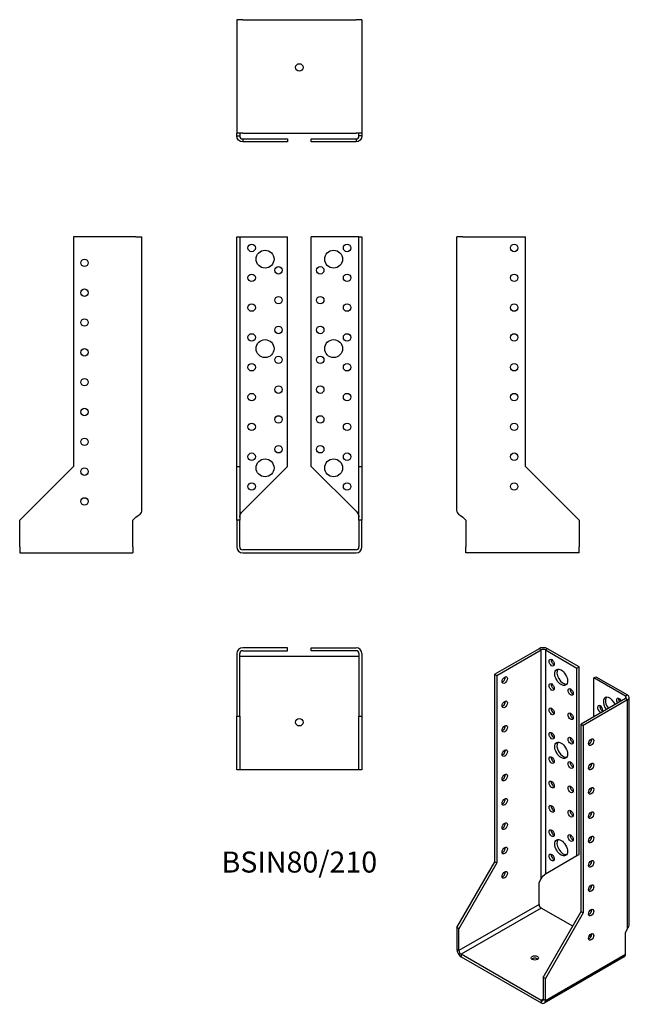
# Model space of a CAD drawing. Units: inches. Extents: x -188 to 221, y -305 to 356.
import ezdxf

# ---------------------------------------------------------------- set-up
doc = ezdxf.new("R2010")
doc.units = ezdxf.units.IN
doc.header["$MEASUREMENT"] = 0
doc.styles.get("Standard").update_dxf_attribs({"font": 'arial.ttf'})

# ---------------------------------------------------------------- blocks, each defined once
blk = doc.blocks.new('BSIN80_210-Front')
for p, q in [((-42, 56), (-42, 210)), ((-42, 210), (-40, 210)), ((-40, 210), (-40, 56)), ((-40, 210), (-38, 210)), ((-38, 210), (-8, 210)), ((-8, 56), (-8, 210)), ((38, 210), (8, 210)), ((8, 56), (8, 210)), ((40, 210), (38, 210)), ((40, 56), (40, 210)), ((40, 210), (42, 210)), ((42, 210), (42, 56)), ((-42, 20), (-42, 56)), ((-42, 56), (-40, 56)), ((-40, 56), (-40, 20)), ((-38, 26), (-8, 56)), ((8, 56), (38, 26)), ((40, 56), (42, 56)), ((40, 20), (40, 56)), ((42, 56), (42, 20)), ((-40, 20), (-42, 20)), ((-42, 20), (-42, 2)), ((-40, 2), (-40, 20)), ((42, 20), (40, 20)), ((40, 20), (40, 2)), ((42, 2), (42, 20)), ((38, 0), (-38, 0)), ((-38, -2), (38, -2))]:
    blk.add_line(p, q)
for centre, radius in [((-32, 202.5), 2.5), ((32, 202.5), 2.5), ((-23, 195), 6), ((23, 195), 6), ((-32, 182.5), 2.5), ((-14, 187.5), 2.5), ((14, 187.5), 2.5), ((32, 182.5), 2.5), ((-14, 167.5), 2.5), ((14, 167.5), 2.5), ((-32, 162.5), 2.5), ((32, 162.5), 2.5), ((-14, 147.5), 2.5), ((14, 147.5), 2.5), ((-32, 142.5), 2.5), ((-23, 135), 6), ((23, 135), 6), ((32, 142.5), 2.5), ((-14, 127.5), 2.5), ((14, 127.5), 2.5), ((-32, 122.5), 2.5), ((32, 122.5), 2.5), ((-14, 107.5), 2.5), ((14, 107.5), 2.5), ((-32, 102.5), 2.5), ((32, 102.5), 2.5), ((-14, 87.5), 2.5), ((14, 87.5), 2.5), ((-32, 82.5), 2.5), ((32, 82.5), 2.5), ((-14, 67.5), 2.5), ((14, 67.5), 2.5), ((-32, 62.5), 2.5), ((-23, 55), 6), ((23, 55), 6), ((32, 62.5), 2.5), ((-32, 42.5), 2.5), ((32, 42.5), 2.5)]:
    blk.add_circle(centre, radius)
for centre, radius, start, end in [((-38, 2), 4, 180, 270), ((-38, 2), 2, 180, 270), ((38, 2), 2, 270, 0), ((38, 2), 4, 270, 0)]:
    blk.add_arc(centre, radius, start, end)
for points in [[(-40, 22), (-40, 23.33), (-39.05, 24.67), (-38, 26)], [(38, 26), (39.05, 24.67), (40, 23.33), (40, 22)]]:
    blk.add_open_spline(points, degree=3)
blk = doc.blocks.new('BSIN80_210-Left')
for p, q in [((0, 26), (0, 210)), ((4, 210), (0, 210)), ((4, 210), (46, 210)), ((46, 56), (46, 210)), ((82, 20), (46, 56)), ((4, 22), (6, 20)), ((6, 20), (6, 2)), ((82, 20), (82, 2)), ((6, -2), (6, 2)), ((82, -2), (82, 2)), ((82, -2), (6, -2))]:
    blk.add_line(p, q)
for centre in [(38.5, 202.5), (38.5, 182.5), (38.5, 162.5), (38.5, 142.5), (38.5, 122.5), (38.5, 102.5), (38.5, 82.5), (38.5, 62.5), (38.5, 42.5)]:
    blk.add_circle(centre, 2.5)
blk.add_open_spline([(0, 26), (0, 24.67), (1.91, 23.33), (4, 22)], degree=3)
blk = doc.blocks.new('BSIN80_210-Right')
for p, q in [((-46, 210), (-46, 56)), ((-4, 210), (-46, 210)), ((-4, 210), (0, 210)), ((0, 26), (0, 210)), ((-46, 56), (-82, 20)), ((-82, 2), (-82, 20)), ((-6, 20), (-4, 22)), ((-6, 2), (-6, 20)), ((-82, 2), (-82, -2)), ((-6, 2), (-6, -2)), ((-82, -2), (-6, -2))]:
    blk.add_line(p, q)
for centre in [(-38.5, 192.5), (-38.5, 172.5), (-38.5, 152.5), (-38.5, 132.5), (-38.5, 112.5), (-38.5, 92.5), (-38.5, 72.5), (-38.5, 52.5), (-38.5, 32.5)]:
    blk.add_circle(centre, 2.5)
blk.add_open_spline([(-4, 22), (-1.91, 23.33), (0, 24.67), (0, 26)], degree=3)
blk = doc.blocks.new('BSIN80_210-Top')
for p, q in [((-8, 0), (-38, 0)), ((-8, -2), (-8, 0)), ((8, 0), (38, 0)), ((8, -2), (8, 0)), ((-42, -4), (-42, -46)), ((-40, -46), (-40, -4)), ((-38, -6), (-40, -6)), ((-38, -2), (-8, -2)), ((38, -6), (-38, -6)), ((38, -2), (8, -2)), ((40, -6), (38, -6)), ((40, -4), (40, -46)), ((42, -4), (42, -46)), ((-42, -82), (-42, -46)), ((-42, -46), (-40, -46)), ((-40, -46), (-40, -82)), ((40, -46), (42, -46)), ((40, -82), (40, -46)), ((42, -46), (42, -82)), ((-40, -82), (-42, -82)), ((-38, -82), (-40, -82)), ((38, -82), (-38, -82)), ((40, -82), (38, -82)), ((42, -82), (40, -82))]:
    blk.add_line(p, q)
blk.add_circle((0, -50), 2.5)
for centre, radius, start, end in [((-38, -4), 4, 90, 180), ((-38, -4), 2, 90, 180), ((38, -4), 4, 0, 90), ((38, -4), 2, 0, 90)]:
    blk.add_arc(centre, radius, start, end)
blk = doc.blocks.new('BSIN80_210-Bottom')
for p, q in [((-42, 82), (-42, 6)), ((-38, 82), (-42, 82)), ((-38, 82), (38, 82)), ((42, 82), (38, 82)), ((42, 82), (42, 6)), ((-42, 4), (-42, 6)), ((-38, 6), (-42, 6)), ((-42, 4), (-40.55, 4)), ((-40.55, 4), (-40, 4)), ((-40, 6), (-40, 4)), ((-38, 6), (38, 6)), ((-38, 2), (-8, 2)), ((-38, 2), (-38, 1.45)), ((-38, 1.45), (-38, 0)), ((-8, 0), (-38, 0)), ((-8, 2), (-8, 0)), ((8, 2), (38, 2)), ((8, 0), (8, 2)), ((38, 0), (8, 0)), ((42, 6), (38, 6)), ((38, 2), (38, 1.45)), ((38, 1.45), (38, 0)), ((40, 4), (40, 6)), ((40.55, 4), (40, 4)), ((42, 4), (40.55, 4)), ((42, 6), (42, 4))]:
    blk.add_line(p, q)
blk.add_circle((0, 50), 2.5)
for points in [[(-38, 0), (-40.09, 0), (-42, 1.91), (-42, 4)], [(-40, 4), (-40, 2.95), (-39.05, 2), (-38, 2)], [(38, 2), (39.05, 2), (40, 2.95), (40, 4)], [(42, 4), (42, 1.91), (40.09, 0), (38, 0)]]:
    blk.add_open_spline(points, degree=3)
blk = doc.blocks.new('BSIN80_210-ISO')
for p, q in [((-3.56, 118.79), (-33.26, 101.64)), ((-31.84, 100.82), (-2.14, 117.97)), ((-2.14, 117.97), (-3.56, 118.79)), ((-2.14, -35.53), (-2.14, 117.97)), ((2.1, 118.79), (0.69, 117.97)), ((0.69, 117.97), (0.69, -32.26)), ((0.69, 117.97), (21.9, 105.72)), ((23.31, 106.54), (2.1, 118.79)), ((21.9, 105.72), (23.31, 106.54)), ((21.9, -20.02), (21.9, 105.72)), ((23.31, -19.2), (23.31, 106.54)), ((-33.26, -24.1), (-33.26, 101.64)), ((-33.26, 101.64), (-31.84, 100.82)), ((-31.84, 100.82), (-31.84, -24.92)), ((33.21, 99.19), (34.63, 100.01)), ((54.43, 86.94), (33.21, 99.19)), ((33.21, 73.06), (33.21, 99.19)), ((34.63, 100.01), (55.84, 87.76)), ((55.84, 87.76), (54.43, 86.94)), ((54.43, 86.94), (54.43, 85.31)), ((57.01, -65.74), (57.01, 86.13)), ((54.43, 85.31), (24.73, 68.17)), ((55.84, 84.49), (26.14, 67.35)), ((55.84, 84.49), (54.43, 85.31)), ((55.84, -69.01), (55.84, 84.49)), ((24.73, -57.58), (24.73, 68.17)), ((24.73, 68.17), (26.14, 67.35)), ((26.14, 67.35), (26.14, -58.39)), ((21.9, -20.02), (23.31, -19.2)), ((-58.71, -68.19), (-33.26, -24.1)), ((-31.84, -24.92), (-57.3, -69.01)), ((-33.26, -24.1), (-31.84, -24.92)), ((0.69, -32.26), (21.9, -20.02)), ((-3.56, -37.98), (-2.14, -35.53)), ((-3.56, -52.68), (-3.56, -37.98)), ((-3.56, -52.68), (-57.3, -83.7)), ((-2.14, -55.13), (-55.88, -86.15)), ((19.07, -67.37), (-2.14, -55.13)), ((-0.73, -101.67), (24.73, -57.58)), ((26.14, -58.39), (0.69, -102.48)), ((24.73, -57.58), (26.14, -58.39)), ((-57.3, -69.01), (-58.71, -68.19)), ((-58.71, -68.19), (-58.71, -82.89)), ((-57.3, -83.7), (-57.3, -69.01)), ((54.43, -71.46), (55.84, -69.01)), ((54.43, -86.15), (54.43, -71.46)), ((31.28, -74.42), (30.19, -73.8)), ((-57.3, -83.7), (-58.71, -82.89)), ((-2.14, -117.18), (-55.88, -86.15)), ((-55.88, -86.15), (-55.88, -87.79)), ((-55.88, -87.79), (-2.14, -118.81)), ((53.6, -87.98), (-0.14, -119.01)), ((0.69, -117.18), (54.43, -86.15)), ((0.69, -102.48), (-0.73, -101.67)), ((-0.73, -101.67), (-0.73, -116.36)), ((0.69, -117.18), (0.69, -102.48)), ((-0.73, -116.36), (-2.14, -117.18)), ((-2.14, -117.18), (-2.14, -118.81)), ((-0.73, -116.36), (0.69, -117.18))]:
    blk.add_line(p, q)
for centre, major_axis, start_param, end_param in [((-0.73, 117.15), (-4, 0), 3.926991, 5.497787), ((-0.73, 117.15), (2, 0), 0.785398, 2.356194), ((6.34, 110.21), (1.25, -2.17), 3.742857, 5.681921), ((-27.95, 98.58), (1.25, 2.17), 3.742857, 5.681921), ((12.71, 100.42), (-3, 5.2), 0.237941, 2.903652), ((6.34, 93.88), (1.25, -2.17), 3.742857, 5.681921), ((19.07, 90.62), (1.25, -2.17), 3.742857, 5.681921), ((43.82, 80.82), (-3, 5.2), 4.474448, 8.091923), ((45.23, 81.64), (-3, 5.2), 0.237941, 1.808737), ((53.01, 86.13), (2, 0), 5.497787, 7.068583), ((53.01, 86.13), (4, 0), 5.497787, 7.068583), ((-27.95, 82.25), (1.25, 2.17), 3.742857, 5.681921), ((37.46, 78.37), (1.25, -2.17), 0.141897, 6.141288), ((38.87, 79.19), (1.25, -2.17), 3.742857, 5.681921), ((50.18, 83.27), (-1.25, 2.17), 4.570492, 7.995879), ((51.6, 84.09), (1.25, -2.17), 3.742857, 4.854286), ((6.34, 77.55), (1.25, -2.17), 3.742857, 5.681921), ((19.07, 74.29), (1.25, -2.17), 3.742857, 5.681921), ((-27.95, 65.92), (1.25, 2.17), 3.742857, 5.681921), ((6.34, 61.22), (1.25, -2.17), 3.742857, 5.681921), ((12.71, 51.43), (-3, 5.2), 0.237941, 2.903652), ((19.07, 57.96), (1.25, -2.17), 3.742857, 5.681921), ((30.03, 56.94), (1.25, 2.17), 3.742857, 5.681921), ((-27.95, 49.59), (1.25, 2.17), 3.742857, 5.681921), ((6.34, 44.89), (1.25, -2.17), 3.742857, 5.681921), ((19.07, 41.63), (1.25, -2.17), 3.742857, 5.681921), ((30.03, 40.61), (1.25, 2.17), 3.742857, 5.681921), ((-27.95, 33.26), (1.25, 2.17), 3.742857, 5.681921), ((6.34, 28.56), (1.25, -2.17), 3.742857, 5.681921), ((19.07, 25.3), (1.25, -2.17), 3.742857, 5.681921), ((30.03, 24.28), (1.25, 2.17), 3.742857, 5.681921), ((-27.95, 16.93), (1.25, 2.17), 3.742857, 5.681921), ((6.34, 12.24), (1.25, -2.17), 3.742857, 5.681921), ((19.07, 8.97), (1.25, -2.17), 3.742857, 5.681921), ((30.03, 7.95), (1.25, 2.17), 3.742857, 5.681921), ((-27.95, 0.6), (1.25, 2.17), 3.742857, 5.681921), ((6.34, -4.09), (1.25, -2.17), 3.742857, 5.681921), ((19.07, -7.36), (1.25, -2.17), 3.742857, 5.681921), ((12.71, -13.89), (-3, 5.2), 0.237941, 2.903652), ((30.03, -8.38), (1.25, 2.17), 3.742857, 5.681921), ((-27.95, -15.73), (1.25, 2.17), 3.742857, 5.681921), ((6.34, -20.42), (1.25, -2.17), 3.742857, 5.681921), ((30.03, -24.71), (1.25, 2.17), 3.742857, 5.681921), ((-27.95, -32.06), (1.25, 2.17), 3.742857, 5.681921), ((30.03, -41.04), (1.25, 2.17), 3.742857, 5.681921), ((-2.14, -53.49), (-1, 1.73), 0.785398, 2.356194), ((30.03, -57.37), (1.25, 2.17), 3.742857, 5.681921), ((30.03, -73.7), (1.25, 2.17), 3.742857, 5.681921), ((-55.88, -84.52), (2, -3.46), 3.926991, 5.497787), ((-55.88, -84.52), (-1, 1.73), 0.785398, 2.356194), ((-6.39, -90.24), (-2.5, 0), 3.742857, 5.681921), ((51.6, -84.52), (2, -3.46), 0, 0.785398), ((-2.14, -115.55), (1, -1.73), 5.497787, 7.068583), ((-2.14, -115.55), (2, -3.46), 5.497787, 7.068583)]:
    blk.add_ellipse(centre, major_axis=major_axis, ratio=0.57735, start_param=start_param, end_param=end_param)
for centre, major_axis in [((4.93, 109.4), (1.25, -2.17)), ((11.29, 99.6), (3, -5.2)), ((-26.54, 97.76), (1.25, 2.17)), ((4.93, 93.07), (1.25, -2.17)), ((17.66, 89.8), (1.25, -2.17)), ((-26.54, 81.43), (1.25, 2.17)), ((4.93, 76.74), (1.25, -2.17)), ((17.66, 73.47), (1.25, -2.17)), ((-26.54, 65.1), (1.25, 2.17)), ((4.93, 60.41), (1.25, -2.17)), ((17.66, 57.14), (1.25, -2.17)), ((11.29, 50.61), (3, -5.2)), ((31.44, 56.12), (1.25, 2.17)), ((-26.54, 48.77), (1.25, 2.17)), ((4.93, 44.08), (1.25, -2.17)), ((17.66, 40.81), (1.25, -2.17)), ((31.44, 39.79), (1.25, 2.17)), ((-26.54, 32.44), (1.25, 2.17)), ((4.93, 27.75), (1.25, -2.17)), ((17.66, 24.48), (1.25, -2.17)), ((31.44, 23.46), (1.25, 2.17)), ((-26.54, 16.11), (1.25, 2.17)), ((4.93, 11.42), (1.25, -2.17)), ((17.66, 8.15), (1.25, -2.17)), ((31.44, 7.13), (1.25, 2.17)), ((-26.54, -0.22), (1.25, 2.17)), ((4.93, -4.91), (1.25, -2.17)), ((17.66, -8.18), (1.25, -2.17)), ((11.29, -14.71), (3, -5.2)), ((31.44, -9.2), (1.25, 2.17)), ((-26.54, -16.55), (1.25, 2.17)), ((4.93, -21.24), (1.25, -2.17)), ((31.44, -25.53), (1.25, 2.17)), ((-26.54, -32.88), (1.25, 2.17)), ((31.44, -41.86), (1.25, 2.17)), ((31.44, -58.19), (1.25, 2.17)), ((31.44, -74.52), (1.25, 2.17)), ((-6.39, -88.6), (-2.5, 0))]:
    blk.add_ellipse(centre, major_axis=major_axis, ratio=0.57735)
for points in [[(-2.14, -35.53), (-1.4, -34.01), (-0.05, -32.93), (0.69, -32.26)], [(1.07, -32.04), (0.84, -32.18), (0.6, -32.34), (0.38, -32.53)], [(55.84, -69.01), (56.58, -68.03), (56.95, -66.89), (56.95, -65.74)]]:
    blk.add_open_spline(points, degree=3)

msp = doc.modelspace()

# ---------------------------------------------------------------- block references
for name, p in [('BSIN80_210-Bottom', (0, 273.6)), ('BSIN80_210-Right', (-105.6, 0)), ('BSIN80_210-Front', (0, 0)), ('BSIN80_210-Left', (105.6, 0)), ('BSIN80_210-Top', (0, -65.6)), ('BSIN80_210-ISO', (164.31, -185.06))]:
    msp.add_blockref(name, p)

# ---------------------------------------------------------------- texts
at = {"insert": (0, -211.2), "char_height": 14.08, "attachment_point": 5}
msp.add_mtext('BSIN80/210', dxfattribs=at)

doc.saveas('drawing.dxf')
